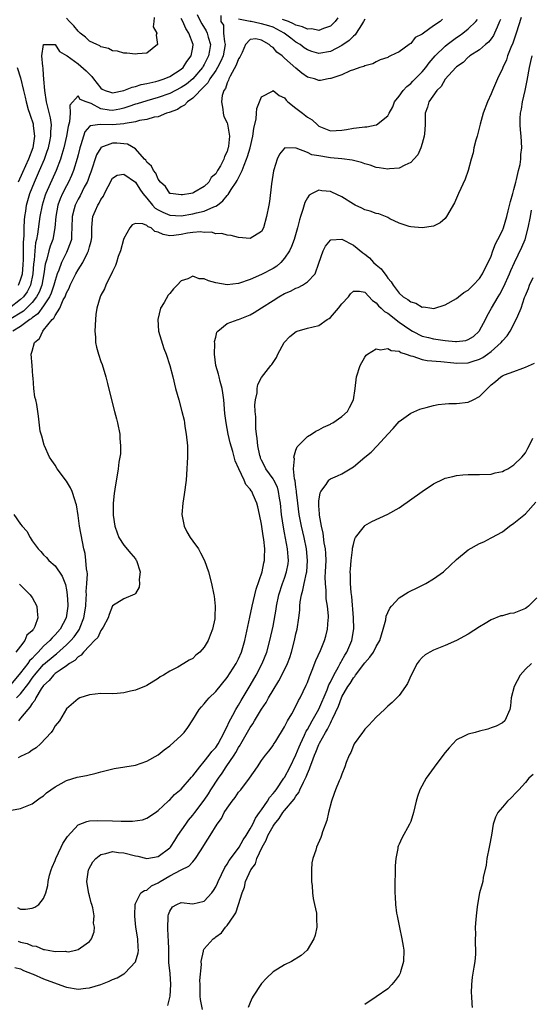
# Model space of a CAD drawing. Units: inches. Extents: x 2508000 to 2511000, y 1503000 to 1506000.
# Drawn here: x 2508439 to 2508528, y 1504022 to 1504193 of the extents above; entities that cross this region are included whole.
import ezdxf

# ---------------------------------------------------------------- set-up
doc = ezdxf.new("R2010")
doc.units = ezdxf.units.IN
doc.header["$MEASUREMENT"] = 0
doc.layers.add('LD25081503_10ft', color=122, linetype='Continuous')

msp = doc.modelspace()

# ---------------------------------------------------------------- linework, layer by layer
at = {"layer": 'LD25081503_10ft'}
for points, elevation in [([(2508473.92, 1504194.08), (2508473.9, 1504193), (2508474.37, 1504192.37), (2508474.39, 1504191), (2508474.55, 1504189.45), (2508474.66, 1504189), (2508474.3, 1504187), (2508473.92, 1504186.08), (2508473.33, 1504185), (2508473, 1504184.48), (2508472, 1504183), (2508471.66, 1504182.34), (2508471, 1504181.68), (2508469, 1504179.63), (2508468.06, 1504179), (2508467.58, 1504178.42), (2508467, 1504178.15), (2508466.33, 1504177.67), (2508464.87, 1504177.13), (2508464.43, 1504177), (2508463, 1504176.39), (2508462.3, 1504176.3), (2508461, 1504175.91), (2508459.74, 1504175.74), (2508459, 1504175.54), (2508457.24, 1504175.24), (2508457, 1504175.17), (2508454.99, 1504174.99), (2508453, 1504175.06), (2508452.38, 1504175), (2508451.16, 1504174.84), (2508451, 1504174.7), (2508450.21, 1504173.79), (2508449.95, 1504173), (2508449.52, 1504171.52), (2508449.33, 1504171), (2508449, 1504169.73), (2508448.86, 1504169.14), (2508448.21, 1504167), (2508447.86, 1504166.14), (2508447.34, 1504165), (2508447, 1504164.36), (2508446.32, 1504163), (2508445.91, 1504162.09), (2508445.5, 1504161), (2508445.11, 1504159), (2508444.97, 1504157.03), (2508444.59, 1504155), (2508444.16, 1504153.84), (2508443.92, 1504153), (2508443.57, 1504151.57), (2508443.29, 1504150.71), (2508443.05, 1504149), (2508442.68, 1504147), (2508442.21, 1504145.79), (2508441.78, 1504145), (2508441, 1504144.02), (2508440, 1504143), (2508439.49, 1504142.51), (2508437, 1504140.97)], 7730), ([(2508469.76, 1504194.24), (2508470.35, 1504193), (2508470.58, 1504192.58), (2508471.36, 1504191.36), (2508471.51, 1504191), (2508471.7, 1504190.3), (2508472.1, 1504189), (2508471.94, 1504187.94), (2508471.77, 1504187), (2508471, 1504185.51), (2508470.8, 1504185.2), (2508470.69, 1504185), (2508469, 1504183), (2508467.9, 1504182.1), (2508467, 1504181.49), (2508465, 1504180.46), (2508463, 1504179.76), (2508461, 1504179.19), (2508459.33, 1504178.67), (2508459, 1504178.58), (2508457.84, 1504178.16), (2508457, 1504177.91), (2508456.27, 1504177.73), (2508455, 1504177.47), (2508454.43, 1504177.57), (2508453, 1504177.78), (2508451.3, 1504178.7), (2508450.4, 1504179), (2508449.39, 1504179.39), (2508449, 1504180.07), (2508447.59, 1504178.41), (2508447.66, 1504177), (2508447.53, 1504175.53), (2508447.28, 1504174.72), (2508446.98, 1504173), (2508446.52, 1504171), (2508446.21, 1504169.79), (2508445.94, 1504169), (2508445.18, 1504167), (2508443.39, 1504163), (2508443.28, 1504162.72), (2508442.73, 1504161), (2508442.36, 1504159), (2508441.94, 1504155.94), (2508441.76, 1504155), (2508441.6, 1504154.4), (2508441.45, 1504153), (2508441.35, 1504151.35), (2508441.26, 1504150.74), (2508441.15, 1504149), (2508440.69, 1504147), (2508440.12, 1504145.88), (2508439.47, 1504145), (2508439, 1504144.52), (2508437.04, 1504143)], 7740), ([(2508512.57, 1504193.43), (2508512.14, 1504193), (2508511, 1504192.25), (2508509.24, 1504191), (2508509, 1504190.81), (2508507.8, 1504190.2), (2508507, 1504189.16), (2508506.88, 1504189.12), (2508506.76, 1504189), (2508505, 1504187.75), (2508503.5, 1504187), (2508503.14, 1504186.86), (2508503, 1504186.76), (2508501.7, 1504186.3), (2508501, 1504185.97), (2508500.38, 1504185.62), (2508499, 1504185.3), (2508498.83, 1504185.16), (2508498.15, 1504185), (2508497, 1504184.6), (2508496.43, 1504184.43), (2508495, 1504183.73), (2508493.09, 1504183.09), (2508493, 1504183.05), (2508492.64, 1504183), (2508491.27, 1504182.73), (2508491, 1504182.72), (2508490.22, 1504183), (2508489.25, 1504183.25), (2508489, 1504183.33), (2508488.02, 1504184.02), (2508487, 1504184.87), (2508485, 1504186.64), (2508484.57, 1504187), (2508483.69, 1504187.69), (2508483, 1504188.49), (2508482.66, 1504188.66), (2508482.31, 1504189), (2508481, 1504189.77), (2508480.03, 1504189.97), (2508479, 1504189.89), (2508478.22, 1504189), (2508477.59, 1504187.59), (2508477.2, 1504186.8), (2508477, 1504186.52), (2508476.6, 1504185.4), (2508475.5, 1504183.5), (2508475.28, 1504183), (2508475.24, 1504182.76), (2508475, 1504182.33), (2508474.69, 1504181.31), (2508474.44, 1504181), (2508474.11, 1504180.11), (2508474, 1504179), (2508474.27, 1504177.73), (2508474.28, 1504177), (2508474.45, 1504176.45), (2508475, 1504175.35), (2508475.09, 1504175.09), (2508475.41, 1504173), (2508475.25, 1504171.25), (2508475.2, 1504171), (2508475.14, 1504170.86), (2508475, 1504170.32), (2508474.52, 1504169.48), (2508474.4, 1504169), (2508473.84, 1504167.84), (2508473.33, 1504167), (2508473.19, 1504166.81), (2508473, 1504166.44), (2508472.22, 1504165.78), (2508471.8, 1504165), (2508471, 1504164.21), (2508469.17, 1504163.17), (2508469, 1504163.09), (2508468.68, 1504163), (2508467.2, 1504162.8), (2508467, 1504162.76), (2508465.11, 1504163), (2508465, 1504163.03), (2508464.23, 1504164.23), (2508463.41, 1504165), (2508463, 1504165.5), (2508462.56, 1504166.56), (2508462.15, 1504167), (2508461.79, 1504167.79), (2508461, 1504168.48), (2508460.8, 1504168.8), (2508460.59, 1504169), (2508459, 1504170.83), (2508457.63, 1504171.63), (2508455.79, 1504171.79), (2508455, 1504171.81), (2508453, 1504171.02), (2508452.98, 1504171), (2508452.25, 1504169.75), (2508451.25, 1504166.75), (2508451, 1504166.15), (2508450.7, 1504165.3), (2508450.58, 1504165), (2508450.1, 1504164.1), (2508449.37, 1504162.63), (2508449, 1504162.02), (2508448.49, 1504161), (2508448.33, 1504160.33), (2508447.97, 1504159), (2508447.94, 1504157), (2508447.85, 1504155.85), (2508447.84, 1504155), (2508447.66, 1504154.34), (2508447.14, 1504153), (2508447, 1504152.74), (2508446.14, 1504151), (2508445.64, 1504149.64), (2508445.37, 1504149), (2508445, 1504147.86), (2508444.79, 1504147), (2508444.35, 1504145.65), (2508444.05, 1504145), (2508443, 1504143.41), (2508441.97, 1504142.03), (2508441, 1504141.31), (2508440.84, 1504141.16), (2508440.6, 1504141), (2508439, 1504139.78), (2508437.62, 1504139)], 7720), ([(2508438.29, 1504075), (2508439, 1504075.75), (2508440.41, 1504077.59), (2508441, 1504078.43), (2508441.26, 1504078.74), (2508441.43, 1504079), (2508443, 1504080.82), (2508445, 1504082.55), (2508445.27, 1504082.73), (2508447, 1504084.27), (2508447.74, 1504085), (2508448.32, 1504085.68), (2508449, 1504086.66), (2508449.16, 1504086.84), (2508449.25, 1504087), (2508449.38, 1504087.38), (2508450.04, 1504089), (2508450.34, 1504091), (2508450.44, 1504092.44), (2508450.46, 1504093), (2508450.44, 1504093.56), (2508450.56, 1504095), (2508450.63, 1504096.63), (2508450.58, 1504097), (2508450.48, 1504097.52), (2508450.39, 1504099), (2508450.22, 1504100.22), (2508450.03, 1504101), (2508449.78, 1504102.22), (2508449.27, 1504105), (2508449, 1504106.85), (2508448.71, 1504108.71), (2508448.63, 1504109), (2508448.43, 1504109.57), (2508448.01, 1504111), (2508447.68, 1504111.68), (2508447, 1504112.85), (2508445.37, 1504115), (2508445, 1504115.6), (2508444.42, 1504116.42), (2508444.05, 1504117), (2508443.14, 1504119), (2508443.13, 1504119.13), (2508442.7, 1504120.7), (2508442.56, 1504121), (2508442.43, 1504121.57), (2508442.14, 1504124.14), (2508442.02, 1504125), (2508441.82, 1504126.18), (2508441.64, 1504127), (2508441.5, 1504127.5), (2508441.3, 1504129), (2508441.16, 1504130.84), (2508441.12, 1504131.12), (2508440.99, 1504133.01), (2508440.84, 1504135), (2508441, 1504135.51), (2508441.39, 1504137), (2508442.31, 1504137.69), (2508442.84, 1504139), (2508443, 1504139.16), (2508444.47, 1504141), (2508444.76, 1504141.24), (2508445, 1504141.73), (2508445.82, 1504143), (2508446.44, 1504144.44), (2508446.76, 1504145), (2508446.83, 1504145.17), (2508447, 1504145.66), (2508447.48, 1504146.52), (2508447.64, 1504147), (2508448.62, 1504149), (2508449, 1504149.67), (2508449.84, 1504151), (2508450.64, 1504152.64), (2508450.84, 1504153), (2508451, 1504153.69), (2508451.29, 1504154.71), (2508451.35, 1504155), (2508451.39, 1504155.39), (2508451.4, 1504157), (2508451.51, 1504158.49), (2508451.61, 1504159), (2508452.04, 1504160.04), (2508452.47, 1504161), (2508452.69, 1504161.31), (2508453, 1504161.99), (2508453.43, 1504162.57), (2508453.62, 1504163), (2508454.23, 1504164.23), (2508455, 1504165.67), (2508455.81, 1504166.19), (2508457, 1504166.39), (2508459, 1504164.96), (2508459.77, 1504163.77), (2508460.3, 1504163), (2508461, 1504162.19), (2508461.97, 1504161), (2508462.47, 1504160.47), (2508463, 1504160.16), (2508463.76, 1504159.76), (2508465, 1504159.21), (2508467, 1504159.11), (2508469, 1504159.47), (2508469.64, 1504159.64), (2508471, 1504159.93), (2508472.7, 1504160.7), (2508473, 1504160.8), (2508473.3, 1504161), (2508474.26, 1504161.74), (2508475, 1504162.68), (2508475.18, 1504162.82), (2508475.68, 1504163.68), (2508476.56, 1504165), (2508476.73, 1504165.27), (2508477.63, 1504167), (2508477.95, 1504167.95), (2508478.39, 1504169), (2508478.54, 1504169.46), (2508478.99, 1504171), (2508479.49, 1504173), (2508479.64, 1504174.36), (2508480.06, 1504176.06), (2508480.09, 1504177), (2508480.15, 1504177.85), (2508481, 1504179.87), (2508482.88, 1504180.88), (2508483, 1504180.96), (2508484.08, 1504180.08), (2508485, 1504179.68), (2508485.3, 1504179.3), (2508485.6, 1504179), (2508487, 1504177.91), (2508488.13, 1504177), (2508489, 1504176.34), (2508489.85, 1504175.85), (2508490.74, 1504175), (2508491, 1504174.78), (2508493, 1504173.93), (2508495, 1504174.03), (2508495.82, 1504174.18), (2508497, 1504174.41), (2508497.56, 1504174.44), (2508499, 1504174.66), (2508499.34, 1504174.66), (2508501, 1504174.98), (2508501.05, 1504175), (2508503, 1504176.53), (2508503.22, 1504177), (2508503.86, 1504178.14), (2508504.2, 1504179), (2508505, 1504180.01), (2508505.71, 1504181), (2508506.31, 1504181.69), (2508507, 1504182.21), (2508507.4, 1504182.6), (2508509, 1504184.23), (2508509.65, 1504185), (2508510.22, 1504185.78), (2508511.28, 1504187), (2508513, 1504188.7), (2508513.35, 1504189), (2508514.28, 1504189.72), (2508515, 1504190.23), (2508515.47, 1504190.53), (2508516.1, 1504191), (2508517, 1504191.71), (2508518.33, 1504193), (2508518.64, 1504193.36)], 7710), ([(2508526.26, 1504193.74), (2508525.39, 1504191), (2508524.79, 1504189.21), (2508524.46, 1504188.46), (2508523.9, 1504187), (2508523.69, 1504186.31), (2508523.07, 1504185), (2508523, 1504184.8), (2508522.12, 1504183), (2508521.8, 1504182.2), (2508521.25, 1504181), (2508521, 1504180.38), (2508520.38, 1504179), (2508519.64, 1504177), (2508519.1, 1504175.1), (2508519, 1504174.64), (2508518.56, 1504173), (2508518.33, 1504172.33), (2508518.02, 1504171), (2508517.89, 1504170.11), (2508517.52, 1504169), (2508516.99, 1504167), (2508516.49, 1504165.51), (2508515.36, 1504163), (2508514.61, 1504161.39), (2508513.23, 1504159), (2508513, 1504158.67), (2508512.12, 1504157.88), (2508511, 1504157.29), (2508509, 1504157.04), (2508507, 1504157.2), (2508506.73, 1504157.27), (2508505, 1504157.84), (2508503.39, 1504158.61), (2508503, 1504158.83), (2508502.9, 1504158.9), (2508501.44, 1504159.44), (2508501, 1504159.53), (2508499.92, 1504159.92), (2508499, 1504160.18), (2508498.46, 1504160.46), (2508497.31, 1504161), (2508497, 1504161.17), (2508495, 1504162.45), (2508493.26, 1504163.26), (2508493, 1504163.37), (2508491.5, 1504163.5), (2508491, 1504163.59), (2508489.85, 1504163), (2508489.31, 1504162.69), (2508489, 1504162.28), (2508488.54, 1504161.46), (2508488.2, 1504160.2), (2508487.78, 1504159), (2508487.59, 1504158.41), (2508487.27, 1504157), (2508486.71, 1504155), (2508486.24, 1504153.76), (2508485.87, 1504153), (2508485, 1504151.71), (2508484.34, 1504151), (2508483.64, 1504150.36), (2508483, 1504149.93), (2508481, 1504148.86), (2508479, 1504148.01), (2508477, 1504147.33), (2508475, 1504147.09), (2508473, 1504147.43), (2508471.77, 1504147.77), (2508471, 1504148.11), (2508470.14, 1504148.14), (2508469, 1504148.58), (2508468.13, 1504148.13), (2508467, 1504147.78), (2508466.29, 1504147), (2508465.64, 1504146.36), (2508465, 1504145.56), (2508464.72, 1504145.28), (2508464.01, 1504144.01), (2508463.4, 1504143), (2508462.91, 1504141), (2508463.06, 1504139), (2508463.96, 1504135.96), (2508464.36, 1504135), (2508465.02, 1504133), (2508465.55, 1504131), (2508466.01, 1504129), (2508466.56, 1504127), (2508467.13, 1504125), (2508467.48, 1504123.48), (2508467.56, 1504123), (2508467.65, 1504122.35), (2508467.88, 1504121), (2508468.06, 1504119), (2508468.08, 1504117.92), (2508468.07, 1504117), (2508468.01, 1504116.01), (2508467.99, 1504115), (2508467.84, 1504113), (2508467.51, 1504110.49), (2508467.26, 1504109), (2508467.12, 1504107), (2508467.5, 1504105), (2508467.99, 1504103.99), (2508468.58, 1504103), (2508469, 1504102.38), (2508470, 1504101), (2508470.33, 1504100.33), (2508471.08, 1504099), (2508471.74, 1504097), (2508472.26, 1504095), (2508472.7, 1504093), (2508472.75, 1504092.75), (2508472.94, 1504091), (2508472.85, 1504089.15), (2508472.85, 1504089), (2508472.83, 1504088.83), (2508472.46, 1504087), (2508472.04, 1504085.96), (2508471.71, 1504085), (2508471, 1504083.85), (2508470.26, 1504083), (2508469.56, 1504082.44), (2508469, 1504081.91), (2508468.38, 1504081.62), (2508467.43, 1504081), (2508466.39, 1504080.39), (2508465, 1504079.69), (2508463.9, 1504079), (2508463.33, 1504078.67), (2508463, 1504078.41), (2508461, 1504077.19), (2508460.87, 1504077.13), (2508459, 1504076.35), (2508458.17, 1504076.17), (2508457, 1504075.88), (2508455.81, 1504075.81), (2508455, 1504075.74), (2508453, 1504075.76), (2508451, 1504075.54), (2508449.34, 1504075), (2508449, 1504074.84), (2508447, 1504073.1), (2508445.77, 1504071), (2508445, 1504070.12), (2508444.59, 1504069.41), (2508444.3, 1504069), (2508442.47, 1504067), (2508441.71, 1504066.29), (2508441, 1504065.87), (2508440.51, 1504065.49), (2508439, 1504064.79), (2508438.58, 1504064.58)], 7690), ([(2508522.64, 1504193.36), (2508522.5, 1504193), (2508522.05, 1504192.05), (2508521.61, 1504191), (2508521.42, 1504190.58), (2508521, 1504189.99), (2508520.57, 1504189.43), (2508520.03, 1504189), (2508519, 1504188.08), (2508517.29, 1504187), (2508517.14, 1504186.86), (2508517, 1504186.77), (2508516.12, 1504185.88), (2508515, 1504185.13), (2508514.87, 1504185), (2508513, 1504182.97), (2508512.33, 1504181.67), (2508511.56, 1504181), (2508510.19, 1504179), (2508509.94, 1504178.06), (2508509.53, 1504177), (2508509.55, 1504175.55), (2508509.5, 1504175), (2508509.4, 1504173.4), (2508509.35, 1504173), (2508509, 1504171.73), (2508508.78, 1504171), (2508508.22, 1504169.78), (2508507.55, 1504169), (2508507, 1504168.44), (2508505.97, 1504167.97), (2508505, 1504167.43), (2508503.29, 1504167.29), (2508503, 1504167.24), (2508501.5, 1504167.5), (2508501, 1504167.57), (2508499.94, 1504167.94), (2508499, 1504168.19), (2508498.42, 1504168.42), (2508497, 1504168.75), (2508496.81, 1504168.81), (2508495, 1504169.06), (2508493, 1504169.25), (2508492.69, 1504169.31), (2508491, 1504169.56), (2508489.76, 1504169.76), (2508489, 1504170.14), (2508487.06, 1504170.94), (2508485.04, 1504170.96), (2508485, 1504170.93), (2508484.11, 1504169.89), (2508483.7, 1504169), (2508483.13, 1504167.13), (2508483.06, 1504166.94), (2508482.72, 1504164.72), (2508482.36, 1504161.64), (2508482.25, 1504161), (2508481.87, 1504159), (2508481.33, 1504157), (2508481, 1504156.39), (2508479, 1504155.17), (2508477, 1504155.33), (2508475.71, 1504155.71), (2508475, 1504155.74), (2508474.06, 1504156.06), (2508473, 1504155.97), (2508472.25, 1504156.25), (2508471, 1504156.2), (2508470.33, 1504156.33), (2508469, 1504156.21), (2508468.1, 1504156.1), (2508467, 1504155.85), (2508465.69, 1504155.69), (2508465, 1504155.65), (2508463.83, 1504155.83), (2508463, 1504156.27), (2508462.4, 1504156.4), (2508461.76, 1504157), (2508461.21, 1504157.21), (2508461, 1504157.42), (2508460.28, 1504157.72), (2508459, 1504157.76), (2508458.47, 1504157.53), (2508458.05, 1504157), (2508457, 1504155.15), (2508456.94, 1504155), (2508456.38, 1504153), (2508455.99, 1504151.99), (2508455.69, 1504151), (2508455.55, 1504150.45), (2508455, 1504149.39), (2508454.82, 1504149), (2508454.6, 1504148.6), (2508453.86, 1504147), (2508453.6, 1504146.4), (2508453, 1504145.26), (2508452.88, 1504145), (2508452.28, 1504143), (2508452.12, 1504141.88), (2508452.03, 1504141), (2508451.95, 1504139), (2508452.03, 1504137.97), (2508452.07, 1504137), (2508452.23, 1504136.23), (2508452.55, 1504135), (2508453, 1504133.68), (2508453.19, 1504133.19), (2508453.86, 1504131), (2508454.16, 1504129.84), (2508454.82, 1504127), (2508455.34, 1504125), (2508455.72, 1504123.72), (2508455.88, 1504123), (2508456.28, 1504121), (2508456.29, 1504120.29), (2508456.42, 1504119), (2508456.41, 1504117.59), (2508456.13, 1504116.13), (2508456.01, 1504115), (2508455.44, 1504111.44), (2508455.3, 1504110.7), (2508455.11, 1504109), (2508455.13, 1504106.87), (2508455.41, 1504105), (2508455.83, 1504103.83), (2508456.09, 1504103), (2508457, 1504101.67), (2508458.19, 1504100.19), (2508459, 1504099.26), (2508459.11, 1504099.11), (2508459.17, 1504099), (2508459.84, 1504097), (2508459.69, 1504095.69), (2508459.75, 1504095), (2508459.64, 1504094.36), (2508459, 1504093.21), (2508458.9, 1504093.1), (2508457, 1504092.3), (2508455, 1504091.06), (2508454.44, 1504089.56), (2508454.26, 1504089), (2508453.36, 1504087.36), (2508453.18, 1504087), (2508453, 1504086.79), (2508452.43, 1504085.57), (2508451.89, 1504085), (2508451, 1504084.12), (2508449.95, 1504083), (2508449.54, 1504082.46), (2508449, 1504082.17), (2508448.45, 1504081.55), (2508447.54, 1504081), (2508447, 1504080.62), (2508445.88, 1504079.88), (2508445, 1504079.25), (2508444.72, 1504079), (2508443.95, 1504078.05), (2508443, 1504077.19), (2508442.57, 1504076.57), (2508441.62, 1504075), (2508441.46, 1504074.54), (2508441, 1504074.03), (2508440.63, 1504073.37), (2508440.23, 1504073), (2508439, 1504071.45), (2508438.6, 1504071)], 7700), ([(2508438.64, 1504147), (2508439, 1504147.95), (2508439.33, 1504149), (2508439.46, 1504150.54), (2508439.51, 1504151.51), (2508439.49, 1504154.51), (2508439.61, 1504155.61), (2508439.61, 1504157), (2508439.66, 1504158.34), (2508439.74, 1504159), (2508439.9, 1504159.9), (2508440.05, 1504161), (2508440.24, 1504161.76), (2508440.61, 1504163), (2508441.39, 1504165), (2508442.29, 1504167), (2508443.15, 1504169), (2508443.63, 1504170.37), (2508443.83, 1504171), (2508444.08, 1504172.08), (2508444.27, 1504173), (2508444.24, 1504173.76), (2508444.36, 1504175), (2508444.23, 1504176.23), (2508443.7, 1504178.3), (2508443.53, 1504179), (2508443.21, 1504181), (2508443.05, 1504182.95), (2508443.07, 1504183.07), (2508443, 1504183.6), (2508442.91, 1504184.91), (2508442.85, 1504185.15), (2508442.67, 1504187), (2508442.99, 1504189.01), (2508443, 1504189.03), (2508445, 1504189.01), (2508445.79, 1504187.79), (2508447, 1504187.1), (2508447.1, 1504187), (2508449, 1504185.63), (2508450.42, 1504184.42), (2508451, 1504183.81), (2508451.43, 1504183.43), (2508451.71, 1504183), (2508453, 1504181.37), (2508453.23, 1504181.23), (2508453.74, 1504181), (2508454.66, 1504180.66), (2508455, 1504180.58), (2508456.99, 1504180.99), (2508458.43, 1504181.57), (2508459, 1504181.69), (2508459.99, 1504182.01), (2508461, 1504182.21), (2508462.55, 1504182.55), (2508463, 1504182.67), (2508464.01, 1504183), (2508465, 1504183.4), (2508467, 1504184.69), (2508467.33, 1504185), (2508467.97, 1504186.03), (2508468.74, 1504187), (2508469, 1504188.5), (2508469.07, 1504189), (2508468.32, 1504191), (2508467.78, 1504191.78), (2508467.25, 1504193), (2508467, 1504193.54)], 7750), ([(2508462.28, 1504193.72), (2508462.22, 1504193), (2508462.11, 1504192.11), (2508462.74, 1504191), (2508462.62, 1504190.62), (2508462.85, 1504189), (2508461, 1504187.51), (2508459.39, 1504187.39), (2508459, 1504187.33), (2508457.51, 1504187.51), (2508457, 1504187.48), (2508455.86, 1504187.86), (2508455, 1504187.88), (2508454.33, 1504188.33), (2508453, 1504188.59), (2508452.79, 1504188.79), (2508452.26, 1504189), (2508451, 1504189.6), (2508450.31, 1504190.31), (2508449.39, 1504191), (2508449.18, 1504191.18), (2508449, 1504191.31), (2508448.27, 1504192.27), (2508447.49, 1504193), (2508447, 1504193.58)], 7760), ([(2508499, 1504193.4), (2508498.8, 1504193), (2508498.41, 1504192.41), (2508497.52, 1504191), (2508497.3, 1504190.7), (2508497, 1504190.48), (2508496.27, 1504189.73), (2508495, 1504188.82), (2508493, 1504187.78), (2508491, 1504187.45), (2508489.79, 1504187.79), (2508489, 1504188.07), (2508488.44, 1504188.44), (2508487.72, 1504189), (2508487, 1504189.43), (2508486.08, 1504190.08), (2508484.96, 1504191), (2508483, 1504192.01), (2508482.27, 1504192.27), (2508481, 1504192.63), (2508480.67, 1504192.67), (2508479.17, 1504193), (2508479, 1504193.02), (2508477, 1504193.45)], 7730), ([(2508494.32, 1504193.68), (2508493.84, 1504193), (2508493, 1504192.19), (2508491.81, 1504191.81), (2508491, 1504191.42), (2508489.74, 1504191.74), (2508489, 1504191.67), (2508488.11, 1504192.11), (2508487, 1504192.36), (2508486.59, 1504192.59), (2508485.71, 1504193), (2508485, 1504193.26), (2508484.66, 1504193.34)], 7740), ([(2508437.42, 1504055.42), (2508439, 1504055.7), (2508441, 1504056.53), (2508442.41, 1504057.59), (2508443, 1504057.95), (2508443.53, 1504058.47), (2508444.26, 1504059), (2508445, 1504059.51), (2508446.07, 1504060.07), (2508447, 1504060.61), (2508448.84, 1504061.16), (2508450.5, 1504061.5), (2508452.14, 1504061.86), (2508453, 1504062.11), (2508455.3, 1504062.7), (2508459, 1504063.29), (2508461, 1504063.95), (2508463, 1504065.09), (2508464.03, 1504065.97), (2508465, 1504066.65), (2508467, 1504068.46), (2508467.5, 1504069), (2508468.14, 1504069.86), (2508469, 1504071.18), (2508470.13, 1504073), (2508470.52, 1504073.48), (2508471, 1504073.98), (2508471.45, 1504074.55), (2508471.85, 1504075), (2508473, 1504076.12), (2508475, 1504078.59), (2508476.56, 1504081), (2508477, 1504081.83), (2508477.53, 1504083), (2508478.11, 1504085), (2508478.93, 1504089.07), (2508479.35, 1504091), (2508479.83, 1504093), (2508480.04, 1504093.96), (2508481.09, 1504097), (2508481.41, 1504098.59), (2508481.52, 1504099), (2508481.51, 1504099.51), (2508481.55, 1504101), (2508481.38, 1504102.62), (2508481.26, 1504103.26), (2508481, 1504105.34), (2508480.66, 1504107), (2508480.33, 1504108.33), (2508480.18, 1504109), (2508479.56, 1504110.44), (2508479.29, 1504111), (2508479.16, 1504111.16), (2508479, 1504111.43), (2508478.24, 1504112.24), (2508477.95, 1504113), (2508477.01, 1504115), (2508476.39, 1504116.39), (2508475.98, 1504118.02), (2508475.53, 1504119.53), (2508475.2, 1504121), (2508474.81, 1504123), (2508474.62, 1504124.62), (2508474.42, 1504127), (2508474.24, 1504128.24), (2508474.11, 1504129), (2508473.78, 1504130.22), (2508473.59, 1504131), (2508473.49, 1504131.49), (2508473.05, 1504133), (2508472.77, 1504135), (2508472.83, 1504136.83), (2508472.8, 1504137.2), (2508473, 1504137.92), (2508473.21, 1504138.79), (2508473.39, 1504139), (2508475, 1504140.32), (2508476.9, 1504141), (2508477, 1504141.02), (2508479, 1504141.82), (2508479.74, 1504142.26), (2508481, 1504143.05), (2508483, 1504144.36), (2508484.01, 1504145), (2508485, 1504145.59), (2508486.03, 1504145.97), (2508487, 1504146.52), (2508487.4, 1504146.6), (2508488.14, 1504147), (2508489, 1504147.58), (2508490.33, 1504149), (2508491, 1504150.86), (2508491.73, 1504153), (2508492.15, 1504153.85), (2508493, 1504154.87), (2508493.08, 1504154.92), (2508495, 1504155.05), (2508497, 1504154), (2508498.64, 1504152.64), (2508499, 1504152.42), (2508499.79, 1504151.79), (2508500.53, 1504151), (2508501, 1504150.58), (2508501.87, 1504149.87), (2508502.48, 1504149), (2508502.71, 1504148.71), (2508503, 1504148.25), (2508503.6, 1504147.6), (2508503.93, 1504147), (2508505, 1504145.61), (2508505.71, 1504145), (2508506.52, 1504144.52), (2508507, 1504144.12), (2508507.88, 1504143.88), (2508509, 1504143.19), (2508509.21, 1504143.21), (2508510.71, 1504143), (2508511.03, 1504142.97), (2508513, 1504143.57), (2508515, 1504144.69), (2508515.35, 1504145), (2508516.29, 1504145.71), (2508517, 1504146.12), (2508517.42, 1504146.58), (2508517.87, 1504147), (2508519, 1504148.19), (2508519.54, 1504149), (2508519.99, 1504150.01), (2508520.53, 1504151), (2508521, 1504152.1), (2508521.34, 1504153), (2508521.77, 1504154.23), (2508522.21, 1504155), (2508523, 1504156.58), (2508523.17, 1504157), (2508523.78, 1504159), (2508524, 1504160), (2508524.4, 1504161.6), (2508524.78, 1504163), (2508525, 1504163.73), (2508525.31, 1504165), (2508525.45, 1504165.45), (2508525.78, 1504167), (2508526.07, 1504168.07), (2508526.2, 1504169), (2508526.21, 1504169.79), (2508526.4, 1504171), (2508526.26, 1504173), (2508526.12, 1504174.12), (2508526.08, 1504175), (2508526.09, 1504176.09), (2508526.15, 1504177), (2508526.29, 1504177.71), (2508526.48, 1504179), (2508526.94, 1504181), (2508527.29, 1504182.71), (2508527.7, 1504185), (2508527.96, 1504186.04), (2508528.18, 1504187)], 7680), ([(2508438.39, 1504185), (2508439, 1504183.18), (2508439.49, 1504181), (2508439.81, 1504179.81), (2508439.95, 1504179), (2508440.33, 1504177.67), (2508440.55, 1504177), (2508440.68, 1504176.68), (2508441.16, 1504175.16), (2508441.19, 1504175), (2508441.2, 1504174.8), (2508441.43, 1504173), (2508441.11, 1504171), (2508440.36, 1504169), (2508439.31, 1504166.69), (2508438.57, 1504165)], 7760), ([(2508438.45, 1504038.45), (2508439, 1504038.15), (2508439.84, 1504038.16), (2508441, 1504038.31), (2508441.48, 1504038.52), (2508442.18, 1504039), (2508443, 1504040.04), (2508443.37, 1504041), (2508443.72, 1504042.28), (2508443.8, 1504043), (2508444.06, 1504044.06), (2508444.33, 1504045), (2508444.51, 1504045.49), (2508445, 1504046.67), (2508445.11, 1504047), (2508446.05, 1504049), (2508446.37, 1504049.63), (2508447.15, 1504050.85), (2508449, 1504052.86), (2508450.53, 1504053.47), (2508451, 1504053.57), (2508452.37, 1504053.63), (2508455, 1504053.56), (2508456.51, 1504053.49), (2508457, 1504053.53), (2508458.51, 1504053.49), (2508460.24, 1504053.76), (2508461, 1504054.02), (2508462.5, 1504055), (2508463, 1504055.35), (2508464.7, 1504057), (2508464.86, 1504057.14), (2508465, 1504057.24), (2508465.84, 1504058.16), (2508467, 1504059.11), (2508468.8, 1504061.2), (2508469, 1504061.41), (2508470.21, 1504063), (2508471, 1504063.9), (2508471.85, 1504065), (2508472.32, 1504065.68), (2508473, 1504066.38), (2508473.42, 1504067), (2508473.96, 1504067.96), (2508474.51, 1504069), (2508474.64, 1504069.36), (2508475, 1504070.01), (2508475.28, 1504070.72), (2508476.02, 1504072.02), (2508476.53, 1504073), (2508476.7, 1504073.3), (2508477, 1504073.74), (2508477.46, 1504074.54), (2508479, 1504077.15), (2508480.06, 1504079), (2508481.12, 1504081), (2508481.92, 1504083), (2508482.47, 1504085), (2508483, 1504087.52), (2508483.52, 1504090.48), (2508483.59, 1504091), (2508484, 1504093), (2508484.66, 1504095), (2508485, 1504095.91), (2508485.37, 1504097), (2508485.61, 1504098.39), (2508485.68, 1504099), (2508485.62, 1504099.62), (2508485.53, 1504101), (2508485, 1504103.82), (2508484.8, 1504104.8), (2508484.5, 1504107), (2508484.31, 1504109), (2508484.13, 1504109.87), (2508483.96, 1504111), (2508483.75, 1504111.75), (2508483.13, 1504113), (2508483, 1504113.23), (2508481.77, 1504115), (2508481.52, 1504115.52), (2508481, 1504116.51), (2508480.84, 1504116.84), (2508480.79, 1504117), (2508480.72, 1504117.28), (2508480.35, 1504119), (2508480.25, 1504120.25), (2508480.11, 1504121), (2508479.98, 1504122.02), (2508479.98, 1504123), (2508480.02, 1504124.02), (2508479.91, 1504125), (2508479.84, 1504126.16), (2508479.94, 1504127), (2508480.21, 1504128.21), (2508480.23, 1504129), (2508480.34, 1504129.66), (2508481, 1504130.93), (2508482.64, 1504133), (2508482.81, 1504133.19), (2508483, 1504133.52), (2508483.58, 1504134.42), (2508483.85, 1504135), (2508484.97, 1504137), (2508485.95, 1504138.05), (2508487.06, 1504138.94), (2508487.22, 1504139), (2508489, 1504139.51), (2508491, 1504140), (2508492.46, 1504141), (2508492.79, 1504141.21), (2508493, 1504141.36), (2508494.41, 1504143), (2508495, 1504143.76), (2508496.15, 1504145), (2508496.52, 1504145.48), (2508497, 1504145.95), (2508498.05, 1504145.95), (2508499, 1504145.82), (2508500.33, 1504144.33), (2508501, 1504143.92), (2508501.4, 1504143.4), (2508501.87, 1504143), (2508502.44, 1504142.44), (2508503, 1504142.11), (2508504.43, 1504141), (2508504.73, 1504140.73), (2508505, 1504140.57), (2508505.91, 1504139.91), (2508507, 1504139.18), (2508507.32, 1504139), (2508509, 1504138.14), (2508510.12, 1504137.88), (2508511, 1504137.64), (2508513, 1504137.37), (2508514.83, 1504137.17), (2508515, 1504137.17), (2508516.62, 1504137.38), (2508517, 1504137.51), (2508517.92, 1504138.09), (2508518.94, 1504139), (2508519, 1504139.08), (2508520.03, 1504141), (2508520.34, 1504141.66), (2508521.07, 1504143), (2508522.22, 1504145), (2508522.53, 1504145.47), (2508523.22, 1504146.78), (2508524.21, 1504149), (2508524.44, 1504149.56), (2508525.1, 1504151), (2508526.37, 1504153.63), (2508526.93, 1504155), (2508527.5, 1504157), (2508527.86, 1504159), (2508528.08, 1504160.08)], 7670), ([(2508438.55, 1504032.55), (2508439, 1504032.4), (2508440.14, 1504032.14), (2508441, 1504031.75), (2508441.68, 1504031.68), (2508443, 1504031.13), (2508443.14, 1504031.14), (2508443.78, 1504031), (2508445, 1504030.78), (2508446.81, 1504030.81), (2508447, 1504030.75), (2508447.26, 1504030.74), (2508448.6, 1504031), (2508449, 1504031.1), (2508449.44, 1504031.44), (2508451, 1504032.51), (2508451.33, 1504033), (2508451.79, 1504034.21), (2508451.85, 1504035), (2508451.73, 1504035.73), (2508451.83, 1504037), (2508451.61, 1504038.39), (2508451.42, 1504039), (2508451.29, 1504039.29), (2508451, 1504040.47), (2508450.87, 1504040.87), (2508450.84, 1504041.16), (2508450.53, 1504043), (2508450.83, 1504045), (2508450.87, 1504045.13), (2508451.57, 1504046.43), (2508452.13, 1504047), (2508453, 1504047.68), (2508453.85, 1504047.85), (2508455, 1504048.21), (2508456.07, 1504048.07), (2508457, 1504048.01), (2508459, 1504047.49), (2508459.41, 1504047.42), (2508461, 1504047.02), (2508463, 1504047.35), (2508465, 1504048.87), (2508465.12, 1504049), (2508465.88, 1504050.12), (2508466.43, 1504051), (2508467.77, 1504053), (2508468.29, 1504053.71), (2508469, 1504054.54), (2508469.36, 1504055), (2508471, 1504057.17), (2508471.73, 1504058.27), (2508472.18, 1504059), (2508473.5, 1504061), (2508474.12, 1504061.88), (2508474.85, 1504063), (2508476.2, 1504065), (2508476.51, 1504065.49), (2508477, 1504066.37), (2508477.26, 1504066.74), (2508477.39, 1504067), (2508479, 1504069.85), (2508479.49, 1504070.51), (2508479.77, 1504071), (2508481, 1504073.02), (2508481.79, 1504074.21), (2508482.21, 1504075), (2508483, 1504076.36), (2508484, 1504078), (2508484.51, 1504079), (2508485.5, 1504081), (2508485.91, 1504082.09), (2508486.23, 1504083), (2508486.75, 1504085), (2508487, 1504086.17), (2508487.2, 1504087), (2508487.52, 1504089), (2508487.66, 1504090.34), (2508487.69, 1504091), (2508487.75, 1504091.75), (2508487.96, 1504093), (2508488.21, 1504093.79), (2508488.43, 1504095), (2508488.81, 1504096.81), (2508488.87, 1504097), (2508489.01, 1504099), (2508488.81, 1504101), (2508488.4, 1504103), (2508487.96, 1504105), (2508487.57, 1504107), (2508487.31, 1504109), (2508487.1, 1504110.9), (2508487.1, 1504111.1), (2508487, 1504111.78), (2508486.88, 1504112.88), (2508486.77, 1504113.23), (2508486.59, 1504115), (2508486.73, 1504116.73), (2508486.64, 1504117), (2508487, 1504118.24), (2508487.19, 1504118.81), (2508487.41, 1504119), (2508489, 1504120.62), (2508489.71, 1504121), (2508490.48, 1504121.52), (2508491, 1504121.77), (2508491.77, 1504122.23), (2508493, 1504122.78), (2508493.13, 1504122.87), (2508493.4, 1504123), (2508495, 1504124.13), (2508495.97, 1504125), (2508496.34, 1504125.66), (2508497.03, 1504127), (2508497.29, 1504129), (2508497.58, 1504131), (2508498.2, 1504133), (2508499, 1504134.45), (2508499.21, 1504134.79), (2508499.46, 1504135), (2508501, 1504135.92), (2508501.72, 1504135.72), (2508503, 1504135.95), (2508503.61, 1504135.61), (2508505, 1504135.48), (2508505.29, 1504135.29), (2508506.22, 1504135), (2508507, 1504134.68), (2508507.39, 1504134.61), (2508509, 1504134.04), (2508509.89, 1504133.89), (2508512.28, 1504133.72), (2508514.52, 1504133.48), (2508515, 1504133.41), (2508517, 1504133.45), (2508517.69, 1504133.69), (2508519, 1504134.11), (2508519.58, 1504134.42), (2508520.41, 1504135), (2508521, 1504135.43), (2508522.77, 1504137), (2508523, 1504137.31), (2508523.82, 1504138.18), (2508524.35, 1504139), (2508525.41, 1504141), (2508525.65, 1504141.65), (2508526.24, 1504143), (2508526.86, 1504144.86), (2508527, 1504145.22), (2508527.55, 1504146.45), (2508527.73, 1504147), (2508528.33, 1504148.33)], 7660), ([(2508437.98, 1504027.98), (2508439, 1504027.76), (2508439.48, 1504027.48), (2508441, 1504026.88), (2508441.18, 1504026.82), (2508443, 1504026.03), (2508446.65, 1504024.65), (2508447, 1504024.54), (2508449, 1504024.19), (2508450.36, 1504024.36), (2508451, 1504024.42), (2508452.97, 1504025.03), (2508454.41, 1504025.59), (2508455, 1504025.88), (2508455.82, 1504026.18), (2508457, 1504026.89), (2508457.08, 1504026.92), (2508457.16, 1504027), (2508459, 1504028.97), (2508459.46, 1504030.54), (2508459.52, 1504031), (2508459.47, 1504031.47), (2508459.41, 1504033), (2508459.1, 1504035), (2508458.93, 1504036.93), (2508458.88, 1504037.12), (2508458.95, 1504039), (2508459, 1504039.14), (2508459.98, 1504041), (2508460.57, 1504041.43), (2508461, 1504041.45), (2508461.8, 1504042.2), (2508463, 1504042.78), (2508463.31, 1504043), (2508465, 1504043.98), (2508466.99, 1504044.99), (2508468.35, 1504045.65), (2508469, 1504046.44), (2508469.5, 1504047), (2508470.33, 1504048.33), (2508471.65, 1504050.35), (2508472.03, 1504051), (2508473.26, 1504053), (2508474.01, 1504053.99), (2508474.51, 1504055), (2508475, 1504055.8), (2508475.87, 1504057), (2508476.39, 1504057.61), (2508477, 1504058.56), (2508477.36, 1504059), (2508478.91, 1504061), (2508480.29, 1504063), (2508481, 1504064.08), (2508481.66, 1504065), (2508482.26, 1504065.74), (2508483, 1504066.71), (2508483.1, 1504066.9), (2508483.47, 1504067.47), (2508485, 1504069.99), (2508485.51, 1504071), (2508486.26, 1504072.26), (2508487, 1504073.6), (2508487.43, 1504074.57), (2508487.72, 1504075), (2508488.79, 1504077.21), (2508489, 1504077.72), (2508489.33, 1504078.67), (2508489.83, 1504079.83), (2508490.49, 1504081.51), (2508491.26, 1504083.26), (2508491.97, 1504085), (2508492.2, 1504085.8), (2508492.51, 1504087), (2508492.61, 1504088.61), (2508492.66, 1504089), (2508492.65, 1504089.35), (2508492.51, 1504091), (2508492.29, 1504092.29), (2508492.26, 1504093), (2508492.26, 1504093.74), (2508492.12, 1504095), (2508492.1, 1504096.1), (2508492.17, 1504097), (2508492.24, 1504099), (2508492.2, 1504100.2), (2508492.13, 1504101), (2508491.93, 1504102.07), (2508491.74, 1504103.74), (2508491.43, 1504105), (2508491.1, 1504106.9), (2508491.12, 1504107.12), (2508491, 1504108.52), (2508490.97, 1504109), (2508491, 1504109.32), (2508491.19, 1504110.81), (2508491.31, 1504111), (2508492.24, 1504112.24), (2508492.72, 1504113), (2508492.87, 1504113.13), (2508493, 1504113.21), (2508494.22, 1504113.78), (2508495, 1504114.1), (2508495.57, 1504114.43), (2508497, 1504115.33), (2508499.02, 1504117), (2508500.11, 1504117.89), (2508501.16, 1504119), (2508503, 1504121.05), (2508503.97, 1504122.03), (2508505, 1504123.24), (2508507, 1504124.71), (2508508.6, 1504125.4), (2508509, 1504125.52), (2508509.67, 1504125.67), (2508511, 1504126.03), (2508511.81, 1504126.19), (2508513, 1504126.32), (2508513.63, 1504126.37), (2508515, 1504126.38), (2508517, 1504126.58), (2508517.89, 1504127), (2508519, 1504127.59), (2508520.36, 1504129), (2508520.69, 1504129.31), (2508521, 1504129.63), (2508521.8, 1504130.2), (2508522.7, 1504131), (2508523, 1504131.19), (2508523.36, 1504131.36), (2508525, 1504131.96), (2508526.56, 1504132.56), (2508527, 1504132.69), (2508528.61, 1504133.39)], 7650), ([(2508464.66, 1504021.34), (2508465, 1504022.75), (2508465.04, 1504022.96), (2508465.18, 1504025), (2508465.05, 1504026.95), (2508464.84, 1504028.84), (2508464.86, 1504029.14), (2508464.81, 1504031), (2508464.79, 1504032.79), (2508464.73, 1504033.27), (2508464.65, 1504035), (2508464.71, 1504036.71), (2508464.71, 1504037), (2508464.77, 1504037.23), (2508465, 1504037.83), (2508465.46, 1504038.54), (2508466.23, 1504039), (2508467, 1504039.31), (2508469, 1504039.1), (2508471, 1504039.55), (2508472.33, 1504041), (2508472.61, 1504041.39), (2508473, 1504042.05), (2508473.3, 1504042.7), (2508473.41, 1504043), (2508474.58, 1504045.42), (2508475, 1504046), (2508475.38, 1504046.62), (2508477, 1504048.81), (2508477.12, 1504049), (2508477.77, 1504050.23), (2508478.29, 1504051), (2508479, 1504052.15), (2508479.45, 1504053), (2508479.94, 1504054.06), (2508480.66, 1504055), (2508481, 1504055.48), (2508482.01, 1504057), (2508482.38, 1504057.62), (2508483, 1504058.31), (2508483.29, 1504058.71), (2508483.52, 1504059), (2508484.91, 1504061), (2508485, 1504061.14), (2508485.98, 1504063), (2508487, 1504065.1), (2508487.54, 1504066.46), (2508487.77, 1504067), (2508488.49, 1504068.49), (2508488.8, 1504069.2), (2508489, 1504069.5), (2508489.83, 1504071), (2508491, 1504073.06), (2508492.42, 1504076.42), (2508492.72, 1504077.28), (2508493, 1504077.78), (2508493.6, 1504079), (2508494.41, 1504080.41), (2508494.71, 1504081), (2508494.8, 1504081.2), (2508495, 1504081.52), (2508495.52, 1504082.48), (2508495.87, 1504083), (2508496.73, 1504085), (2508497.07, 1504087.07), (2508497, 1504089), (2508496.71, 1504092.71), (2508496.6, 1504093.4), (2508496.49, 1504095), (2508496.5, 1504096.5), (2508496.47, 1504097), (2508496.5, 1504097.5), (2508496.65, 1504099), (2508496.87, 1504100.87), (2508496.87, 1504101.13), (2508497, 1504101.79), (2508497.25, 1504102.75), (2508497.39, 1504103), (2508498.71, 1504104.71), (2508498.92, 1504105), (2508499, 1504105.07), (2508500.24, 1504105.76), (2508503, 1504107.06), (2508505, 1504108.18), (2508509, 1504111.05), (2508511, 1504112.37), (2508512.77, 1504113.23), (2508513, 1504113.33), (2508514.34, 1504113.66), (2508515, 1504113.84), (2508516.09, 1504113.91), (2508517, 1504114), (2508519, 1504113.99), (2508521, 1504114.07), (2508521.75, 1504114.25), (2508523, 1504114.51), (2508523.3, 1504114.7), (2508523.96, 1504115), (2508525, 1504115.65), (2508526.4, 1504117), (2508527, 1504117.76), (2508527.4, 1504118.6), (2508527.64, 1504119), (2508528.31, 1504120.31)], 7640), ([(2508470.68, 1504020.68), (2508470.37, 1504022.37), (2508470.31, 1504023), (2508470.31, 1504024.31), (2508470.3, 1504025), (2508470.26, 1504025.74), (2508470.52, 1504028.52), (2508470.46, 1504029), (2508470.85, 1504030.85), (2508470.86, 1504031), (2508471, 1504031.24), (2508472.57, 1504033), (2508472.83, 1504033.17), (2508473, 1504033.32), (2508474, 1504034), (2508474.71, 1504035), (2508475, 1504035.32), (2508476.16, 1504037), (2508476.51, 1504037.49), (2508477, 1504039), (2508477.61, 1504041), (2508478.01, 1504041.99), (2508478.21, 1504043), (2508479.11, 1504045), (2508479.92, 1504046.08), (2508480.2, 1504047), (2508481.08, 1504049), (2508481.83, 1504050.18), (2508482.1, 1504051), (2508483, 1504052.65), (2508483.24, 1504053), (2508484.05, 1504053.95), (2508484.72, 1504055), (2508485, 1504055.36), (2508486.66, 1504057.34), (2508487, 1504057.89), (2508487.5, 1504058.5), (2508487.7, 1504059), (2508488.29, 1504060.29), (2508488.78, 1504061.22), (2508489, 1504061.83), (2508489.38, 1504062.62), (2508489.49, 1504063), (2508489.75, 1504063.75), (2508490.25, 1504065), (2508490.48, 1504065.52), (2508491, 1504066.87), (2508491.12, 1504067.12), (2508492.14, 1504069), (2508492.47, 1504069.53), (2508493, 1504070.63), (2508493.22, 1504071), (2508493.36, 1504071.36), (2508494.43, 1504073.57), (2508494.92, 1504075), (2508495, 1504075.18), (2508496.06, 1504077), (2508496.45, 1504077.55), (2508497, 1504078.52), (2508497.24, 1504078.76), (2508497.38, 1504079), (2508499, 1504081.16), (2508499.9, 1504082.1), (2508500.49, 1504083), (2508501, 1504083.97), (2508501.6, 1504085), (2508502.22, 1504087), (2508502.64, 1504088.64), (2508502.73, 1504089.27), (2508503, 1504089.92), (2508503.35, 1504090.65), (2508503.64, 1504091), (2508505, 1504092.49), (2508506.55, 1504093.45), (2508507, 1504093.72), (2508507.88, 1504094.12), (2508509.62, 1504095), (2508511, 1504095.78), (2508512.7, 1504097), (2508512.86, 1504097.13), (2508513.9, 1504098.1), (2508515, 1504099.18), (2508517, 1504100.87), (2508519, 1504101.95), (2508519.74, 1504102.26), (2508521, 1504102.92), (2508521.12, 1504103), (2508523, 1504104), (2508524.24, 1504105), (2508525, 1504105.47), (2508527, 1504107.15), (2508528.84, 1504109.16)], 7630), ([(2508437.82, 1504107), (2508439, 1504105.34), (2508439.28, 1504105), (2508440.09, 1504104.09), (2508440.66, 1504103), (2508441, 1504102.44), (2508442.07, 1504101), (2508442.53, 1504100.53), (2508443, 1504099.99), (2508443.5, 1504099.5), (2508443.92, 1504099), (2508445, 1504098.05), (2508446.24, 1504096.24), (2508446.8, 1504094.8), (2508447, 1504093.87), (2508447.14, 1504093), (2508447.23, 1504091.23), (2508447.22, 1504091), (2508446.92, 1504089), (2508445.87, 1504087), (2508445, 1504086.01), (2508444.48, 1504085.52), (2508444.08, 1504085), (2508443, 1504084.01), (2508442.04, 1504083), (2508441.51, 1504082.49), (2508441, 1504081.89), (2508440.54, 1504081.46), (2508440.24, 1504081), (2508439, 1504079.37), (2508437.01, 1504077)], 7720), ([(2508438.83, 1504094.83), (2508439, 1504094.68), (2508440.68, 1504093), (2508440.8, 1504092.8), (2508441, 1504092.52), (2508441.85, 1504091), (2508441.86, 1504090.14), (2508442.02, 1504089), (2508441.48, 1504087.48), (2508441.22, 1504087), (2508441.1, 1504086.9), (2508441, 1504086.72), (2508440.07, 1504085.93), (2508439.75, 1504085), (2508439, 1504084.05), (2508438.15, 1504083)], 7730), ([(2508529, 1504092.47), (2508527.51, 1504091), (2508527.24, 1504090.76), (2508527, 1504090.6), (2508525.83, 1504090.17), (2508525, 1504089.82), (2508524.28, 1504089.72), (2508523, 1504089.35), (2508522.69, 1504089.31), (2508521, 1504088.63), (2508520, 1504088), (2508519, 1504087.43), (2508517, 1504086.14), (2508515, 1504085.05), (2508513, 1504084.13), (2508511, 1504083.32), (2508510.34, 1504083), (2508509.5, 1504082.5), (2508509, 1504082.04), (2508508.5, 1504081.5), (2508508.15, 1504081), (2508507.09, 1504079), (2508506.47, 1504077.53), (2508506.11, 1504077), (2508505, 1504075.43), (2508504.6, 1504075), (2508503.78, 1504074.22), (2508503, 1504073.59), (2508502.41, 1504073), (2508501, 1504071.66), (2508499.72, 1504070.28), (2508499, 1504069.54), (2508498.78, 1504069.22), (2508498.58, 1504069), (2508497.14, 1504067), (2508497, 1504066.71), (2508496.54, 1504065.46), (2508496.25, 1504065), (2508495.77, 1504063.77), (2508495.52, 1504063), (2508495, 1504061.73), (2508494.75, 1504061), (2508494.54, 1504060.54), (2508493.91, 1504059), (2508493.68, 1504058.32), (2508493.18, 1504057), (2508492.66, 1504055), (2508492.37, 1504053.63), (2508491.64, 1504051.64), (2508491.45, 1504051), (2508491.33, 1504050.67), (2508490.6, 1504049), (2508490.44, 1504048.44), (2508489.94, 1504047), (2508489.78, 1504046.22), (2508489.69, 1504045), (2508489.72, 1504043.72), (2508489.71, 1504043), (2508489.8, 1504042.2), (2508489.9, 1504041), (2508490, 1504040), (2508490.24, 1504039), (2508490.56, 1504037.44), (2508490.59, 1504037), (2508490.55, 1504036.55), (2508490.64, 1504035), (2508490.36, 1504033.64), (2508490.14, 1504033), (2508488.93, 1504031), (2508487.93, 1504030.07), (2508486.22, 1504029), (2508485, 1504028.42), (2508483, 1504027.2), (2508481.87, 1504026.13), (2508481, 1504025.21), (2508480.85, 1504025), (2508479.53, 1504023), (2508479.34, 1504022.66), (2508479, 1504021.89), (2508478.66, 1504021)], 7620), ([(2508528.07, 1504081), (2508527, 1504080), (2508526.11, 1504079), (2508525.02, 1504077), (2508524.53, 1504075), (2508524.38, 1504073.62), (2508524.27, 1504073), (2508523.41, 1504071), (2508523, 1504070.69), (2508521.91, 1504070.1), (2508521, 1504069.77), (2508520.45, 1504069.55), (2508519, 1504069.21), (2508518.26, 1504069), (2508517, 1504068.7), (2508516.32, 1504068.32), (2508515, 1504067.67), (2508514.33, 1504067), (2508513.68, 1504066.32), (2508513, 1504065.49), (2508511.56, 1504063.56), (2508509.67, 1504061), (2508508.57, 1504059), (2508508.2, 1504057.8), (2508507.93, 1504057), (2508507.46, 1504055), (2508507, 1504053.48), (2508506.81, 1504053), (2508505.45, 1504050.55), (2508505, 1504049.5), (2508504.83, 1504049.17), (2508504.78, 1504049), (2508504.76, 1504048.76), (2508504.39, 1504047), (2508504.31, 1504045.69), (2508504.27, 1504044.27), (2508504.25, 1504043), (2508504.26, 1504041.74), (2508504.24, 1504041), (2508504.3, 1504040.3), (2508504.35, 1504039), (2508504.53, 1504037.47), (2508504.63, 1504037), (2508504.72, 1504036.72), (2508505.04, 1504034.96), (2508505.47, 1504033), (2508505.7, 1504031.7), (2508505.79, 1504031), (2508505.76, 1504029), (2508505.24, 1504027.24), (2508505.18, 1504027), (2508505.13, 1504026.87), (2508505, 1504026.64), (2508504.31, 1504025.69), (2508503.72, 1504025), (2508503, 1504024.23), (2508501, 1504022.84), (2508499, 1504021.55)], 7610), ([(2508528.33, 1504061.67), (2508527.61, 1504061), (2508527, 1504060.27), (2508525.85, 1504059), (2508525.46, 1504058.54), (2508524.47, 1504057.53), (2508523.89, 1504057), (2508523, 1504055.98), (2508522.21, 1504055), (2508521.8, 1504054.2), (2508521.39, 1504053), (2508521.06, 1504051.06), (2508520.72, 1504049.28), (2508520.68, 1504049), (2508520.28, 1504047), (2508520.16, 1504045.84), (2508519.66, 1504043.66), (2508519.58, 1504043), (2508519.44, 1504042.56), (2508519, 1504041), (2508518.62, 1504039), (2508518.59, 1504038.59), (2508518.4, 1504037), (2508518.34, 1504036.33), (2508518.24, 1504035), (2508518.28, 1504033.72), (2508518.24, 1504033), (2508518.24, 1504032.24), (2508518.32, 1504031), (2508518.29, 1504030.29), (2508518.16, 1504029), (2508518.03, 1504028.03), (2508517.81, 1504027), (2508517.71, 1504026.29), (2508517.58, 1504025), (2508517.57, 1504023.57), (2508517.58, 1504023), (2508517.65, 1504021.65), (2508517.72, 1504021)], 7600)]:
    msp.add_lwpolyline(points, dxfattribs=dict(at, elevation=elevation))

doc.saveas('drawing.dxf')
